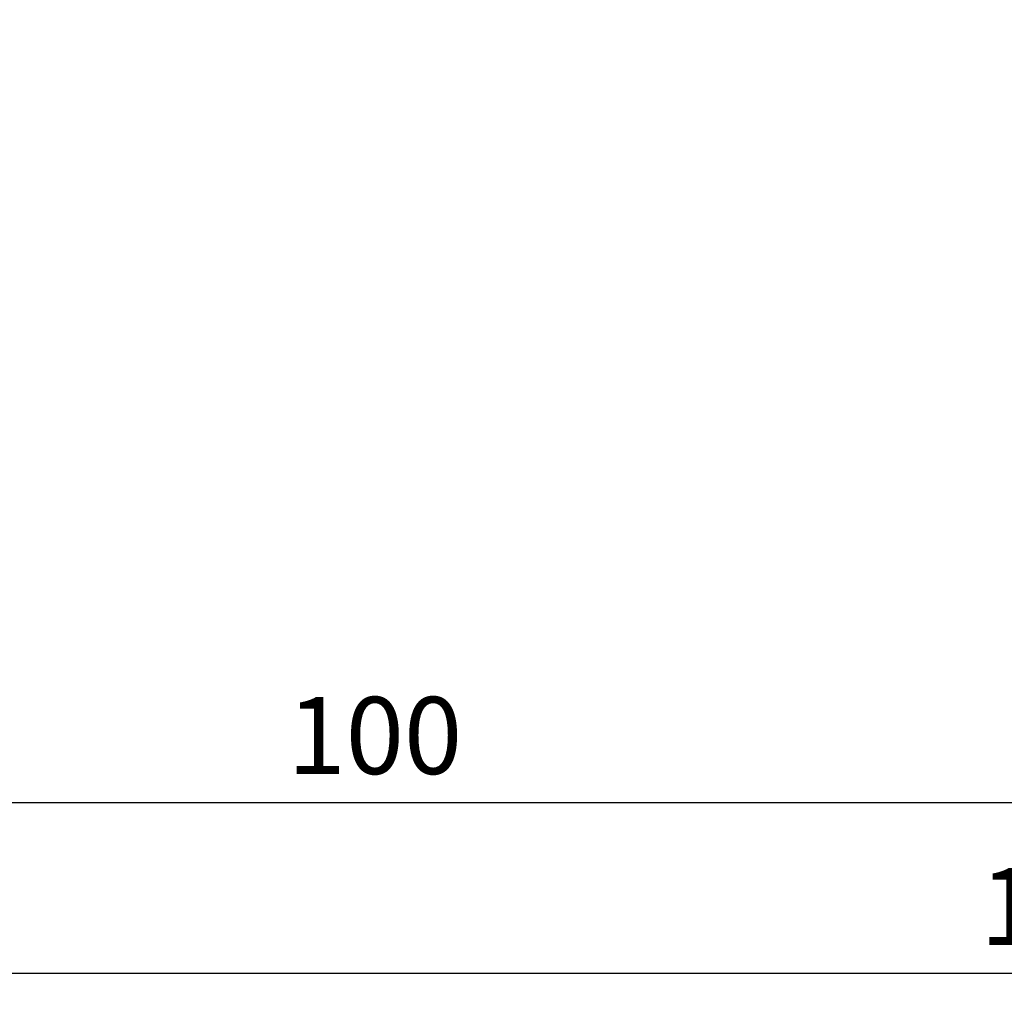
# Model space of a CAD drawing. Units: millimetres. Extents: x 40 to 225, y 35 to 141.
# Drawn here: x 94 to 126, y 53 to 85 of the extents above; entities that cross this region are included whole.
import ezdxf

# ---------------------------------------------------------------- set-up
doc = ezdxf.new("R2010")
doc.units = ezdxf.units.MM
doc.header["$PDSIZE"] = -1
doc.layers.get('DEFPOINTS').update_dxf_attribs({"lineweight": 18})
doc.styles.add('CNS', font='romans.shx', dxfattribs={"width": 0.75, "bigfont": 'chineset.shx'})
doc.dimstyles.new('ISO-25', dxfattribs={"dimtxt": 2.5, "dimasz": 2.5, "dimexe": 1.25, "dimexo": 0.625, "dimtad": 1, "dimtxsty": 'Standard', "dimcen": 2.5, "dimadec": 0, "dimazin": 0, "dimtfac": 1, "dimtmove": 0, "dimatfit": 3, "dimfxl": 1, "dimarcsym": 0})

# ---------------------------------------------------------------- blocks, each defined once
blk = doc.blocks.new('*D308')
at = {"color": 4, "lineweight": -2}
for p, q in [((55.943, 87.432), (55.943, 58.192)), ((155.943, 83.607), (155.943, 58.192)), ((58.443, 59.192), (153.443, 59.192))]:
    blk.add_line(p, q, dxfattribs=at)
at = {"color": 4, "lineweight": -3}
for points in [[(58.443, 59.609), (58.443, 58.775), (55.943, 59.192)], [(153.443, 58.775), (153.443, 59.609), (155.943, 59.192)]]:
    blk.add_solid(points, dxfattribs=at)
at = {"layer": 'DEFPOINTS', "color": 0, "lineweight": -3}
for p in [(55.943, 88.432), (155.943, 84.607), (155.943, 59.192)]:
    blk.add_point(p, dxfattribs=at)
at = {"color": 3, "lineweight": -3, "insert": (105.943, 61.042), "char_height": 2.5, "attachment_point": 5, "style": 'CNS'}
blk.add_mtext('100', dxfattribs=at)
blk = doc.blocks.new('*D316')
at = {"color": 4, "lineweight": -2}
for p, q in [((55.943, 87.432), (55.943, 52.637)), ((200.943, 83.607), (200.943, 52.637)), ((198.443, 53.637), (58.443, 53.637))]:
    blk.add_line(p, q, dxfattribs=at)
at = {"color": 4, "lineweight": -3}
for points in [[(58.443, 54.054), (58.443, 53.221), (55.943, 53.637)], [(198.443, 53.221), (198.443, 54.054), (200.943, 53.637)]]:
    blk.add_solid(points, dxfattribs=at)
at = {"layer": 'DEFPOINTS', "color": 0, "lineweight": -3}
for p in [(55.943, 88.432), (200.943, 84.607), (55.943, 53.637)]:
    blk.add_point(p, dxfattribs=at)
at = {"color": 3, "lineweight": -3, "insert": (128.443, 55.487), "char_height": 2.5, "attachment_point": 5, "style": 'CNS'}
blk.add_mtext('145', dxfattribs=at)

msp = doc.modelspace()

# ---------------------------------------------------------------- dimensions: what is measured, and where the dimension line sits
at = {"lineweight": -3}
for base, p1, p2, picture, middle in [((155.9434, 59.1921), (55.9434, 88.4323), (155.9434, 84.6073), '*D308', (105.9434, 61.0421)), ((55.9434, 53.6375), (200.9434, 84.6073), (55.9434, 88.4323), '*D316', (128.4434, 55.4875))]:
    dim = msp.add_linear_dim(base=base, p1=p1, p2=p2, dimstyle='ISO-25', override={"dimexe": 1, "dimexo": 1, "dimgap": 0.6, "dimdec": 3, "dimdsep": 46, "dimtxsty": 'CNS', "dimclrd": 4, "dimclre": 4, "dimclrt": 3, "dimadec": 3, "dimazin": 2, "dimtdec": 3, "dimtzin": 0}, dxfattribs=at)
    dim.commit()
    dim.dimension.update_dxf_attribs({"geometry": picture, "text_midpoint": middle})

doc.saveas('drawing.dxf')
